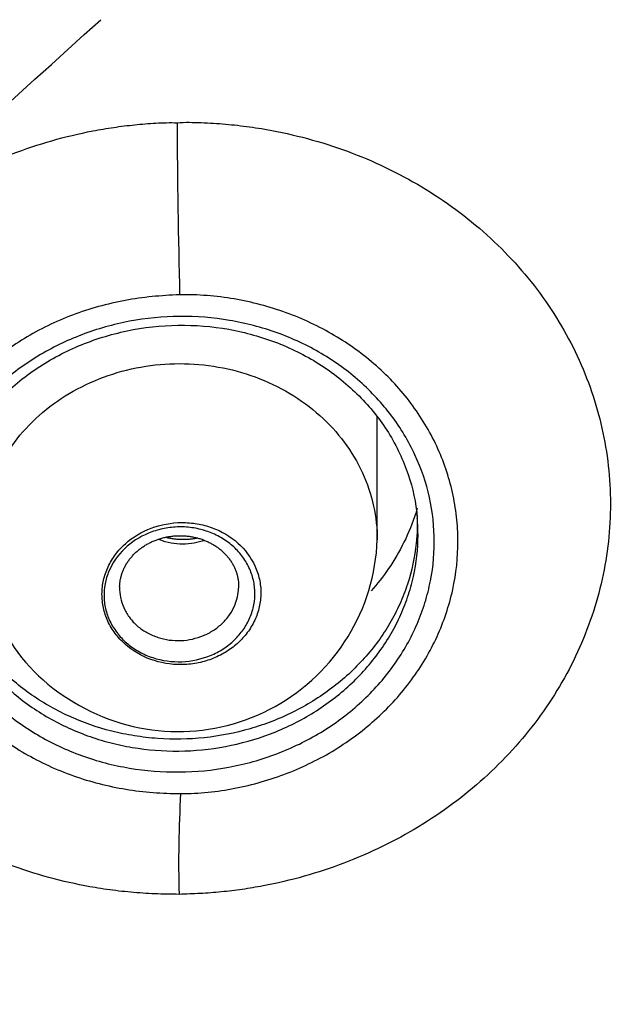
# Model space of a CAD drawing. Units: millimetres. Extents: x -18 to 873, y -18 to 2071.
# Drawn here: x 180 to 187, y 1547 to 1559 of the extents above; entities that cross this region are included whole.
import ezdxf

# ---------------------------------------------------------------- set-up
doc = ezdxf.new("R2010")
doc.units = ezdxf.units.MM
doc.layers.add('Default', color=7, linetype='Continuous')
doc.layers.add('DV1_Default', color=7, linetype='Continuous')

# ---------------------------------------------------------------- blocks, each defined once
blk = doc.blocks.new('SE')
at = {"layer": 'DV1_Default', "color": 7}
blk.add_line((184.147, 1552.745), (184.147, 1554.298), dxfattribs=at)
for centre, radius, start, end in [((-2127.654, 4104.501), 3436.037, 311.90728, 312.205845), ((294.718, 1558.586), 113.095, 180.29402, 181.39398), ((181.638, 1552.837), 2.511, 240.3082, 357.8937), ((181.512, 1552.74), 2.365, 180.3593, 241.7996), ((196.724, 1548.674), 15.08, 176.6922, 181.5263)]:
    blk.add_arc(centre, radius, start, end, dxfattribs=at)
blk.add_ellipse((154.704, 1546.022), major_axis=(64.916, 0), ratio=0.891007, start_param=0, end_param=3.210182, dxfattribs=at)
for points, knots in [([(219.514, 1552.668), (219.513, 1552.721), (219.51, 1552.85), (219.506, 1553.031), (219.499, 1553.282), (219.488, 1553.617), (219.473, 1553.97), (219.454, 1554.362), (219.434, 1554.734), (219.408, 1555.129), (219.375, 1555.601), (219.342, 1556.011), (219.296, 1556.512), (219.245, 1557.029), (219.19, 1557.516), (219.116, 1558.125), (219.045, 1558.662), (218.962, 1559.22), (218.878, 1559.761), (218.78, 1560.345), (218.671, 1560.937), (218.537, 1561.627), (218.402, 1562.271), (218.263, 1562.883), (218.159, 1563.323), (217.997, 1563.985), (217.815, 1564.676), (217.642, 1565.293), (217.465, 1565.905), (217.237, 1566.651), (217.023, 1567.305), (216.861, 1567.788), (216.623, 1568.477), (216.345, 1569.235), (216.114, 1569.832), (215.913, 1570.346), (215.597, 1571.123), (215.258, 1571.907), (214.992, 1572.499), (214.734, 1573.064), (214.376, 1573.819), (214.029, 1574.517), (213.819, 1574.929), (213.494, 1575.559), (213.047, 1576.39), (212.572, 1577.228), (212.239, 1577.801), (211.763, 1578.603), (211.247, 1579.43), (210.787, 1580.137), (210.422, 1580.691), (209.873, 1581.501), (209.333, 1582.259), (208.907, 1582.844), (208.315, 1583.641), (207.678, 1584.459), (207.106, 1585.163), (206.749, 1585.6), (206.1, 1586.372), (205.114, 1587.493), (204.034, 1588.655), (203.238, 1589.468), (202.669, 1590.033), (201.977, 1590.71), (200.828, 1591.785), (199.488, 1592.96), (198.566, 1593.723), (198.038, 1594.15), (197.544, 1594.546), (196.643, 1595.244), (195.289, 1596.247), (194.006, 1597.136), (193.116, 1597.722), (192.635, 1598.033), (191.778, 1598.58), (190.246, 1599.509), (188.518, 1600.473), (187.253, 1601.132), (186.622, 1601.45), (186.078, 1601.721), (184.902, 1602.29), (182.45, 1603.398), (179.397, 1604.593), (176.199, 1605.659), (173.44, 1606.462), (171.024, 1607.062), (169.2, 1607.455), (168.238, 1607.646), (167.683, 1607.75), (167.234, 1607.832), (166.488, 1607.963), (165.276, 1608.163), (163.411, 1608.422), (161.07, 1608.693), (157.958, 1608.914), (155.994, 1608.975), (154.704, 1608.978)], [0, 0, 0, 0, 0.001583, 0.004248, 0.005911, 0.009923, 0.015376, 0.01772, 0.023028, 0.02787, 0.030934, 0.038898, 0.041635, 0.047809, 0.056321, 0.058041, 0.068373, 0.074482, 0.076942, 0.086709, 0.094309, 0.097112, 0.110237, 0.116297, 0.118087, 0.125355, 0.139073, 0.141938, 0.146693, 0.16033, 0.167911, 0.169566, 0.177278, 0.192136, 0.196338, 0.198494, 0.210429, 0.224114, 0.226734, 0.231832, 0.244617, 0.254252, 0.257497, 0.25981, 0.277552, 0.288455, 0.291362, 0.299215, 0.318946, 0.32312, 0.32668, 0.340519, 0.35492, 0.356834, 0.363931, 0.387022, 0.390285, 0.393121, 0.405174, 0.422691, 0.440971, 0.455846, 0.458935, 0.466456, 0.486618, 0.508801, 0.522728, 0.5243, 0.530154, 0.542624, 0.560052, 0.582887, 0.591283, 0.593207, 0.600714, 0.622845, 0.648727, 0.661818, 0.66674, 0.670457, 0.680512, 0.706853, 0.752869, 0.780438, 0.809237, 0.839894, 0.855686, 0.865507, 0.869475, 0.872667, 0.879337, 0.892061, 0.910166, 0.934957, 0.964784, 1, 1, 1, 1]), ([(154.704, 1604.244), (155.038, 1604.241), (155.709, 1604.239), (156.719, 1604.215), (157.733, 1604.178), (158.753, 1604.125), (159.776, 1604.058), (160.804, 1603.975), (161.836, 1603.877), (162.871, 1603.764), (163.909, 1603.636), (164.95, 1603.492), (165.994, 1603.333), (167.039, 1603.158), (168.086, 1602.967), (169.135, 1602.761), (170.184, 1602.539), (171.234, 1602.301), (172.284, 1602.046), (173.334, 1601.776), (174.383, 1601.489), (175.431, 1601.185), (176.477, 1600.865), (177.522, 1600.528), (178.564, 1600.174), (179.603, 1599.803), (180.64, 1599.415), (181.672, 1599.01), (182.701, 1598.587), (183.725, 1598.146), (184.744, 1597.688), (185.758, 1597.213), (186.766, 1596.719), (187.768, 1596.207), (188.763, 1595.678), (189.75, 1595.13), (191.546, 1594.094), (194.213, 1592.411), (197.735, 1589.851), (201.363, 1586.782), (204.929, 1583.234), (207.941, 1579.676), (210.821, 1575.709), (212.971, 1572.178), (214.802, 1568.568), (216.187, 1565.394), (217.53, 1561.599), (218.68, 1557.176), (219.445, 1552.263), (219.615, 1548.825), (219.615, 1547.075)], [0, 0, 0, 0, 0.0099076, 0.0198718, 0.029892, 0.0399678, 0.0500987, 0.0602842, 0.0705236, 0.0808162, 0.0911613, 0.1015582, 0.1120061, 0.1225045, 0.1330524, 0.1436492, 0.1542943, 0.1649868, 0.1757262, 0.1865119, 0.1973433, 0.2082199, 0.2191413, 0.2301069, 0.2411165, 0.2521697, 0.2632664, 0.2744063, 0.2855893, 0.2968153, 0.3080843, 0.3193964, 0.3307516, 0.34215, 0.3535918, 0.365077, 0.3766059, 0.4169498, 0.4618114, 0.5111838, 0.564997, 0.6200027, 0.6592031, 0.7220608, 0.7534018, 0.7909683, 0.8352464, 0.8856661, 0.9417994, 1, 1, 1, 1]), ([(154.704, 1602.385), (156.844, 1602.385), (158.965, 1602.291), (163.174, 1601.921), (165.26, 1601.645), (169.398, 1600.912), (171.45, 1600.456), (174.5, 1599.633), (175.513, 1599.335), (177.528, 1598.694), (178.522, 1598.352), (181.466, 1597.265), (183.378, 1596.459), (187.101, 1594.688), (188.911, 1593.722), (191.552, 1592.152), (192.419, 1591.609), (193.701, 1590.763), (194.125, 1590.476), (194.967, 1589.892), (195.385, 1589.594), (197.451, 1588.084), (199.024, 1586.814), (202.014, 1584.151), (203.432, 1582.758), (206.112, 1579.852), (207.375, 1578.339), (208.855, 1576.369), (209.146, 1575.971), (209.719, 1575.167), (210, 1574.761), (210.824, 1573.538), (211.349, 1572.713), (212.85, 1570.213), (213.754, 1568.511), (215.371, 1565.039), (216.085, 1563.268), (217.011, 1560.56), (217.295, 1559.648), (217.685, 1558.268), (217.809, 1557.806), (218.044, 1556.876), (218.155, 1556.41), (218.677, 1554.08), (218.989, 1552.211), (219.405, 1548.465), (219.511, 1546.588), (219.515, 1543.514), (219.475, 1542.32), (219.393, 1541.124)], [0, 0, 0, 0, 0.060119, 0.060119, 0.120239, 0.120239, 0.180358, 0.180358, 0.210418, 0.210418, 0.240478, 0.240478, 0.300597, 0.300597, 0.360717, 0.360717, 0.390777, 0.390777, 0.405806, 0.405806, 0.420836, 0.420836, 0.480956, 0.480956, 0.541075, 0.541075, 0.601195, 0.601195, 0.616224, 0.616224, 0.631254, 0.631254, 0.661314, 0.661314, 0.721434, 0.721434, 0.781553, 0.781553, 0.811613, 0.811613, 0.826643, 0.826643, 0.841672, 0.841672, 0.901792, 0.901792, 0.961911, 0.961911, 1, 1, 1, 1]), ([(154.704, 1488.709), (155.723, 1488.709), (156.743, 1488.732), (158.774, 1488.821), (159.784, 1488.888), (162.8, 1489.155), (166.781, 1489.683), (170.684, 1490.553), (173.58, 1491.335), (174.541, 1491.618), (176.452, 1492.227), (177.405, 1492.554), (180.22, 1493.593), (182.045, 1494.363), (185.594, 1496.053), (187.318, 1496.973), (190.665, 1498.963), (192.288, 1500.033), (194.645, 1501.754), (195.419, 1502.348), (196.923, 1503.562), (197.656, 1504.183), (199.797, 1506.09), (201.148, 1507.417), (203.699, 1510.184), (204.9, 1511.623), (206.586, 1513.867), (207.129, 1514.629), (207.914, 1515.794), (208.171, 1516.186), (208.673, 1516.975), (208.918, 1517.371), (210.115, 1519.363), (210.977, 1520.987), (212.519, 1524.297), (213.199, 1525.982), (214.372, 1529.414), (214.867, 1531.16), (215.367, 1533.383), (215.461, 1533.829), (215.636, 1534.723), (215.717, 1535.17), (215.942, 1536.513), (216.067, 1537.411), (216.368, 1540.11), (216.469, 1541.918), (216.47, 1545.551), (216.37, 1547.362), (216.069, 1550.07), (215.943, 1550.972), (215.644, 1552.761), (215.47, 1553.648), (214.876, 1556.293), (214.386, 1558.031), (213.217, 1561.457), (212.539, 1563.146), (211.379, 1565.641), (210.968, 1566.466), (210.316, 1567.694), (210.092, 1568.102), (209.634, 1568.912), (209.4, 1569.314), (208.204, 1571.305), (207.166, 1572.845), (204.93, 1575.824), (203.733, 1577.262), (201.179, 1580.036), (199.823, 1581.372), (198.024, 1582.975), (197.659, 1583.293), (196.922, 1583.917), (196.551, 1584.225), (195.425, 1585.134), (194.659, 1585.722), (192.322, 1587.43), (190.707, 1588.497), (187.365, 1590.488), (185.639, 1591.412), (182.963, 1592.688), (182.057, 1593.095), (180.215, 1593.871), (179.286, 1594.239), (176.48, 1595.274), (174.583, 1595.879), (170.736, 1596.921), (168.787, 1597.358), (165.823, 1597.886), (164.829, 1598.041), (162.826, 1598.307), (161.818, 1598.419), (158.775, 1598.688), (156.742, 1598.777), (154.704, 1598.777)], [0, 0, 0, 0, 0.015625, 0.015625, 0.03125, 0.03125, 0.0625, 0.09375, 0.09375, 0.109375, 0.109375, 0.125, 0.125, 0.15625, 0.15625, 0.1875, 0.1875, 0.21875, 0.21875, 0.234375, 0.234375, 0.25, 0.25, 0.28125, 0.28125, 0.3125, 0.3125, 0.328125, 0.328125, 0.335938, 0.335938, 0.34375, 0.34375, 0.375, 0.375, 0.40625, 0.40625, 0.4375, 0.4375, 0.445313, 0.445313, 0.453125, 0.453125, 0.46875, 0.46875, 0.5, 0.5, 0.53125, 0.53125, 0.546875, 0.546875, 0.5625, 0.5625, 0.59375, 0.59375, 0.625, 0.625, 0.640625, 0.640625, 0.648438, 0.648438, 0.65625, 0.65625, 0.6875, 0.6875, 0.71875, 0.71875, 0.75, 0.75, 0.757813, 0.757813, 0.765625, 0.765625, 0.78125, 0.78125, 0.8125, 0.8125, 0.84375, 0.84375, 0.859375, 0.859375, 0.875, 0.875, 0.90625, 0.90625, 0.9375, 0.9375, 0.953125, 0.953125, 0.96875, 0.96875, 1, 1, 1, 1]), ([(165.602, 1548.201), (165.708, 1548.294), (165.812, 1548.39), (166.022, 1548.578), (166.128, 1548.672), (166.443, 1548.956), (166.654, 1549.144), (167.285, 1549.711), (167.706, 1550.089), (168.968, 1551.224), (169.809, 1551.981), (172.333, 1554.255), (174.016, 1555.775), (176.54, 1558.059), (177.38, 1558.822), (178.327, 1559.68), (178.433, 1559.775), (178.643, 1559.966), (178.748, 1560.061), (178.958, 1560.252), (179.06, 1560.35), (179.24, 1560.561), (179.322, 1560.671), (179.469, 1560.903), (179.534, 1561.025), (179.642, 1561.273), (179.686, 1561.399), (179.753, 1561.657), (179.777, 1561.789), (179.804, 1562.055), (179.807, 1562.188), (179.791, 1562.451), (179.774, 1562.582), (179.716, 1562.844), (179.677, 1562.973), (179.58, 1563.221), (179.521, 1563.342), (179.385, 1563.576), (179.306, 1563.69), (179.133, 1563.904), (179.039, 1564.004), (178.835, 1564.193), (178.725, 1564.282), (178.373, 1564.526), (178.112, 1564.657), (177.701, 1564.798), (177.561, 1564.836), (177.273, 1564.895), (177.125, 1564.915), (176.68, 1564.946), (176.381, 1564.929), (175.797, 1564.818), (175.515, 1564.725), (174.989, 1564.47), (174.751, 1564.311), (174.537, 1564.124)], [0, 0, 0, 0, 0.015625, 0.015625, 0.03125, 0.03125, 0.0625, 0.0625, 0.125, 0.125, 0.25, 0.25, 0.5, 0.5, 0.625, 0.625, 0.640625, 0.640625, 0.65625, 0.65625, 0.671875, 0.671875, 0.6875, 0.6875, 0.703125, 0.703125, 0.71875, 0.71875, 0.734375, 0.734375, 0.75, 0.75, 0.765625, 0.765625, 0.78125, 0.78125, 0.796875, 0.796875, 0.8125, 0.8125, 0.828125, 0.828125, 0.84375, 0.84375, 0.875, 0.875, 0.890625, 0.890625, 0.90625, 0.90625, 0.9375, 0.9375, 0.96875, 0.96875, 1, 1, 1, 1]), ([(181.65, 1548.272), (181.598, 1548.275), (181.497, 1548.274), (181.345, 1548.279), (181.193, 1548.287), (181.042, 1548.299), (180.891, 1548.314), (180.74, 1548.334), (180.466, 1548.377), (180.071, 1548.461), (179.568, 1548.617), (179.086, 1548.817), (178.476, 1549.137), (177.785, 1549.637), (177.104, 1550.37), (176.598, 1551.209), (176.285, 1552.122), (176.177, 1553.074), (176.279, 1554.029), (176.586, 1554.95), (177.087, 1555.803), (177.762, 1556.553), (178.451, 1557.07), (179.059, 1557.407), (179.541, 1557.618), (180.043, 1557.786), (180.475, 1557.889), (180.825, 1557.948), (181.09, 1557.981), (181.356, 1558.003), (181.534, 1558.008), (181.624, 1558.005)], [0, 0, 0, 0, 0.008938, 0.017863, 0.026781, 0.035701, 0.044629, 0.053571, 0.062536, 0.093794, 0.125098, 0.156358, 0.187652, 0.250102, 0.312523, 0.374928, 0.437331, 0.499744, 0.562173, 0.624621, 0.687089, 0.74958, 0.812096, 0.843387, 0.874716, 0.906023, 0.93737, 0.953039, 0.968675, 0.984316, 1, 1, 1, 1]), ([(181.624, 1558.005), (181.675, 1558.01), (181.777, 1558.011), (181.93, 1558.007), (182.082, 1558), (182.234, 1557.988), (182.385, 1557.973), (182.536, 1557.954), (182.812, 1557.912), (183.208, 1557.829), (183.713, 1557.674), (184.198, 1557.476), (184.811, 1557.155), (185.507, 1556.655), (186.191, 1555.919), (186.7, 1555.076), (187.014, 1554.158), (187.121, 1553.201), (187.016, 1552.242), (186.705, 1551.319), (186.199, 1550.466), (185.518, 1549.717), (184.826, 1549.202), (184.215, 1548.869), (183.731, 1548.659), (183.228, 1548.493), (182.796, 1548.392), (182.446, 1548.333), (182.181, 1548.302), (181.916, 1548.281), (181.739, 1548.277), (181.65, 1548.272)], [0, 0, 0, 0, 0.008951, 0.017885, 0.026811, 0.035735, 0.044664, 0.053605, 0.062566, 0.093832, 0.125136, 0.156414, 0.187729, 0.25026, 0.312801, 0.375346, 0.43789, 0.500425, 0.56294, 0.625426, 0.687878, 0.750303, 0.812716, 0.843935, 0.875204, 0.906426, 0.937676, 0.953298, 0.968867, 0.984422, 1, 1, 1, 1]), ([(181.656, 1555.834), (181.423, 1555.827), (181.194, 1555.805), (180.857, 1555.742), (180.745, 1555.717), (180.524, 1555.655), (180.414, 1555.619), (180.094, 1555.498), (179.891, 1555.399), (179.508, 1555.167), (179.327, 1555.033), (179.002, 1554.739), (178.856, 1554.579), (178.663, 1554.319), (178.603, 1554.229), (178.494, 1554.046), (178.396, 1553.859), (178.319, 1553.665), (178.252, 1553.467), (178.224, 1553.365), (178.156, 1553.06), (178.134, 1552.855), (178.135, 1552.444), (178.158, 1552.236), (178.249, 1551.833), (178.316, 1551.637), (178.449, 1551.353), (178.5, 1551.259), (178.609, 1551.078), (178.669, 1550.991), (178.861, 1550.737), (179.007, 1550.58), (179.337, 1550.29), (179.516, 1550.162), (179.803, 1549.995), (179.902, 1549.944), (180.106, 1549.849), (180.212, 1549.806), (180.532, 1549.692), (180.752, 1549.636), (181.204, 1549.562), (181.437, 1549.545), (181.67, 1549.544)], [0, 0, 0, 0, 0.0625, 0.0625, 0.09375, 0.09375, 0.125, 0.125, 0.1875, 0.1875, 0.25, 0.25, 0.3125, 0.3125, 0.34375, 0.34375, 0.375, 0.40625, 0.40625, 0.4375, 0.4375, 0.5, 0.5, 0.5625, 0.5625, 0.625, 0.625, 0.65625, 0.65625, 0.6875, 0.6875, 0.75, 0.75, 0.8125, 0.8125, 0.84375, 0.84375, 0.875, 0.875, 0.9375, 0.9375, 1, 1, 1, 1]), ([(181.67, 1549.544), (181.902, 1549.543), (182.129, 1549.567), (182.465, 1549.632), (182.576, 1549.659), (182.796, 1549.722), (182.905, 1549.759), (183.223, 1549.882), (183.424, 1549.981), (183.804, 1550.214), (183.984, 1550.35), (184.306, 1550.644), (184.45, 1550.804), (184.642, 1551.064), (184.701, 1551.154), (184.808, 1551.336), (184.906, 1551.523), (184.982, 1551.716), (185.048, 1551.913), (185.076, 1552.014), (185.143, 1552.319), (185.165, 1552.523), (185.164, 1552.83), (185.158, 1552.933), (185.135, 1553.138), (185.118, 1553.241), (185.051, 1553.542), (184.984, 1553.737), (184.853, 1554.02), (184.803, 1554.114), (184.694, 1554.295), (184.635, 1554.382), (184.445, 1554.635), (184.3, 1554.793), (183.973, 1555.082), (183.795, 1555.211), (183.511, 1555.379), (183.413, 1555.431), (183.21, 1555.527), (183.105, 1555.57), (182.787, 1555.686), (182.568, 1555.744), (182.119, 1555.821), (181.887, 1555.84), (181.656, 1555.834)], [0, 0, 0, 0, 0.0625, 0.0625, 0.09375, 0.09375, 0.125, 0.125, 0.1875, 0.1875, 0.25, 0.25, 0.3125, 0.3125, 0.34375, 0.34375, 0.375, 0.40625, 0.40625, 0.4375, 0.4375, 0.5, 0.5, 0.53125, 0.53125, 0.5625, 0.5625, 0.625, 0.625, 0.65625, 0.65625, 0.6875, 0.6875, 0.75, 0.75, 0.8125, 0.8125, 0.84375, 0.84375, 0.875, 0.875, 0.9375, 0.9375, 1, 1, 1, 1]), ([(181.651, 1549.816), (181.438, 1549.814), (181.229, 1549.831), (180.922, 1549.883), (180.82, 1549.904), (180.619, 1549.957), (180.519, 1549.988), (180.226, 1550.094), (180.042, 1550.181), (179.694, 1550.386), (179.529, 1550.505), (179.232, 1550.768), (179.1, 1550.911), (178.924, 1551.145), (178.87, 1551.226), (178.771, 1551.391), (178.726, 1551.476), (178.606, 1551.734), (178.545, 1551.913), (178.462, 1552.284), (178.442, 1552.471), (178.442, 1552.751), (178.448, 1552.845), (178.468, 1553.033), (178.484, 1553.128), (178.546, 1553.405), (178.607, 1553.585), (178.767, 1553.933), (178.868, 1554.103), (179.101, 1554.416), (179.234, 1554.563), (179.458, 1554.765), (179.537, 1554.83), (179.699, 1554.951), (179.783, 1555.007), (179.957, 1555.113), (180.047, 1555.162), (180.232, 1555.253), (180.328, 1555.294), (180.621, 1555.405), (180.821, 1555.462), (181.232, 1555.539), (181.445, 1555.56), (181.867, 1555.564), (182.079, 1555.547), (182.491, 1555.478), (182.691, 1555.425), (182.983, 1555.32), (183.079, 1555.28), (183.265, 1555.193), (183.355, 1555.145), (183.616, 1554.991), (183.778, 1554.874), (184.077, 1554.609), (184.21, 1554.464), (184.384, 1554.233), (184.438, 1554.153), (184.537, 1553.987), (184.583, 1553.902), (184.703, 1553.641), (184.764, 1553.463), (184.846, 1553.095), (184.866, 1552.905), (184.866, 1552.53), (184.845, 1552.343), (184.783, 1552.065), (184.757, 1551.973), (184.696, 1551.792), (184.66, 1551.703), (184.54, 1551.443), (184.441, 1551.275), (184.205, 1550.958), (184.072, 1550.812), (183.849, 1550.612), (183.772, 1550.548), (183.608, 1550.426), (183.523, 1550.369), (183.26, 1550.21), (183.076, 1550.12), (182.784, 1550.009), (182.684, 1549.976), (182.482, 1549.92), (182.38, 1549.896), (182.072, 1549.838), (181.863, 1549.818), (181.651, 1549.816)], [0, 0, 0, 0, 0.03125, 0.03125, 0.046875, 0.046875, 0.0625, 0.0625, 0.09375, 0.09375, 0.125, 0.125, 0.15625, 0.15625, 0.171875, 0.171875, 0.1875, 0.1875, 0.21875, 0.21875, 0.25, 0.25, 0.265625, 0.265625, 0.28125, 0.28125, 0.3125, 0.3125, 0.34375, 0.34375, 0.375, 0.375, 0.390625, 0.390625, 0.40625, 0.40625, 0.421875, 0.421875, 0.4375, 0.4375, 0.46875, 0.46875, 0.5, 0.5, 0.53125, 0.53125, 0.5625, 0.5625, 0.578125, 0.578125, 0.59375, 0.59375, 0.625, 0.625, 0.65625, 0.65625, 0.671875, 0.671875, 0.6875, 0.6875, 0.71875, 0.71875, 0.75, 0.75, 0.78125, 0.78125, 0.796875, 0.796875, 0.8125, 0.8125, 0.84375, 0.84375, 0.875, 0.875, 0.890625, 0.890625, 0.90625, 0.90625, 0.9375, 0.9375, 0.953125, 0.953125, 0.96875, 0.96875, 1, 1, 1, 1]), ([(178.648, 1552.953), (178.663, 1553.149), (178.737, 1553.486), (178.976, 1554.029), (179.343, 1554.5), (179.816, 1554.906), (180.373, 1555.207), (180.989, 1555.4), (181.635, 1555.471), (182.282, 1555.42), (182.899, 1555.245), (183.459, 1554.961), (183.936, 1554.57), (184.308, 1554.111), (184.559, 1553.566), (184.634, 1553.223), (184.652, 1553.018)], [0, 0, 0, 0, 0.067477, 0.139669, 0.211583, 0.283378, 0.355069, 0.426648, 0.49838, 0.569924, 0.641507, 0.713148, 0.78496, 0.856915, 0.929043, 1, 1, 1, 1]), ([(179.147, 1552.726), (179.147, 1552.729), (179.147, 1552.732), (179.148, 1552.882), (179.164, 1553.027), (179.229, 1553.312), (179.278, 1553.454), (179.405, 1553.724), (179.482, 1553.852), (179.665, 1554.095), (179.771, 1554.21), (180.002, 1554.416), (180.128, 1554.508), (180.402, 1554.671), (180.548, 1554.74), (180.849, 1554.852), (181.007, 1554.895), (181.33, 1554.952), (181.492, 1554.966), (181.818, 1554.967), (181.983, 1554.952), (182.304, 1554.896), (182.459, 1554.854), (182.761, 1554.742), (182.908, 1554.673), (183.18, 1554.51), (183.308, 1554.416), (183.537, 1554.21), (183.64, 1554.098), (183.822, 1553.853), (183.899, 1553.724), (184.022, 1553.456), (184.07, 1553.314), (184.132, 1553.03), (184.147, 1552.888), (184.147, 1552.745)], [0, 0, 0, 0, 0.001321, 0.001321, 0.063813, 0.063813, 0.126305, 0.126305, 0.188796, 0.188796, 0.251288, 0.251288, 0.31378, 0.31378, 0.376271, 0.376271, 0.438763, 0.438763, 0.501255, 0.501255, 0.563747, 0.563747, 0.626238, 0.626238, 0.68873, 0.68873, 0.751222, 0.751222, 0.813714, 0.813714, 0.876205, 0.876205, 0.938697, 0.938697, 1, 1, 1, 1]), ([(184.652, 1553.144), (184.645, 1553.123), (184.601, 1552.976), (184.495, 1552.715), (184.303, 1552.386), (184.149, 1552.189), (184.069, 1552.099)], [0, 0, 0, 0, 0.056613, 0.388589, 0.706458, 1, 1, 1, 1]), ([(184.648, 1553.065), (184.654, 1552.944), (184.651, 1552.821), (184.62, 1552.526), (184.584, 1552.353), (184.5, 1552.1), (184.468, 1552.015), (184.393, 1551.851), (184.352, 1551.771), (184.216, 1551.537), (184.108, 1551.39), (183.859, 1551.112), (183.722, 1550.985), (183.496, 1550.815), (183.418, 1550.761), (183.255, 1550.661), (183.17, 1550.614), (182.911, 1550.485), (182.731, 1550.415), (182.357, 1550.307), (182.161, 1550.269), (181.772, 1550.228), (181.576, 1550.224), (181.282, 1550.245), (181.183, 1550.257), (180.99, 1550.288), (180.895, 1550.307), (180.614, 1550.379), (180.431, 1550.443), (180.081, 1550.604), (179.918, 1550.698), (179.613, 1550.915), (179.471, 1551.039), (179.219, 1551.306), (179.109, 1551.449), (178.968, 1551.679), (178.925, 1551.759), (178.848, 1551.921), (178.815, 1552.003), (178.727, 1552.252), (178.687, 1552.423), (178.65, 1552.733), (178.646, 1552.867), (178.652, 1553)], [0, 0, 0, 0, 0.041928, 0.041928, 0.102716, 0.102716, 0.13311, 0.13311, 0.163504, 0.163504, 0.224292, 0.224292, 0.28508, 0.28508, 0.315474, 0.315474, 0.345868, 0.345868, 0.406656, 0.406656, 0.467444, 0.467444, 0.528232, 0.528232, 0.558626, 0.558626, 0.58902, 0.58902, 0.649808, 0.649808, 0.710597, 0.710597, 0.771385, 0.771385, 0.832173, 0.832173, 0.862567, 0.862567, 0.892961, 0.892961, 0.953749, 0.953749, 1, 1, 1, 1]), ([(178.644, 1552.901), (178.64, 1552.848), (178.638, 1552.795), (178.638, 1552.567), (178.657, 1552.392), (178.735, 1552.044), (178.792, 1551.876), (178.905, 1551.634), (178.947, 1551.555), (179.04, 1551.4), (179.091, 1551.324), (179.256, 1551.105), (179.38, 1550.971), (179.658, 1550.725), (179.813, 1550.613), (180.14, 1550.421), (180.313, 1550.34), (180.587, 1550.241), (180.681, 1550.212), (180.869, 1550.163), (180.964, 1550.142), (181.252, 1550.094), (181.447, 1550.078), (181.646, 1550.08)], [0, 0, 0, 0, 0.036107, 0.036107, 0.156594, 0.156594, 0.27708, 0.27708, 0.337324, 0.337324, 0.397567, 0.397567, 0.518054, 0.518054, 0.63854, 0.63854, 0.759027, 0.759027, 0.81927, 0.81927, 0.879513, 0.879513, 1, 1, 1, 1]), ([(180.969, 1551.428), (181.062, 1551.345), (181.173, 1551.279), (181.414, 1551.192), (181.545, 1551.169), (181.741, 1551.17), (181.807, 1551.177), (181.936, 1551.201), (181.998, 1551.218), (182.12, 1551.264), (182.178, 1551.292), (182.287, 1551.358), (182.338, 1551.395), (182.431, 1551.479), (182.473, 1551.525), (182.546, 1551.622), (182.577, 1551.675), (182.628, 1551.784), (182.647, 1551.84), (182.673, 1551.955), (182.68, 1552.014), (182.681, 1552.131), (182.675, 1552.189), (182.649, 1552.305), (182.63, 1552.361), (182.556, 1552.522), (182.482, 1552.622), (182.298, 1552.786), (182.186, 1552.853), (182.005, 1552.919), (181.942, 1552.935), (181.814, 1552.957), (181.748, 1552.963), (181.552, 1552.961), (181.42, 1552.937), (181.179, 1552.846), (181.067, 1552.779), (180.928, 1552.654), (180.885, 1552.608), (180.812, 1552.51), (180.781, 1552.458), (180.731, 1552.349), (180.711, 1552.292), (180.685, 1552.178), (180.678, 1552.12), (180.678, 1552.001), (180.684, 1551.943), (180.709, 1551.829), (180.728, 1551.772), (180.777, 1551.664), (180.808, 1551.612), (180.88, 1551.515), (180.922, 1551.47), (180.969, 1551.428)], [0, 0, 0, 0, 0.0625, 0.0625, 0.125, 0.125, 0.15625, 0.15625, 0.1875, 0.1875, 0.21875, 0.21875, 0.25, 0.25, 0.28125, 0.28125, 0.3125, 0.3125, 0.34375, 0.34375, 0.375, 0.375, 0.40625, 0.40625, 0.4375, 0.4375, 0.5, 0.5, 0.5625, 0.5625, 0.59375, 0.59375, 0.625, 0.625, 0.6875, 0.6875, 0.75, 0.75, 0.78125, 0.78125, 0.8125, 0.8125, 0.84375, 0.84375, 0.875, 0.875, 0.90625, 0.90625, 0.9375, 0.9375, 0.96875, 0.96875, 1, 1, 1, 1]), ([(180.788, 1551.699), (180.762, 1551.75), (180.742, 1551.802), (180.714, 1551.91), (180.706, 1551.966), (180.703, 1552.077), (180.707, 1552.133), (180.727, 1552.243), (180.744, 1552.297), (180.81, 1552.454), (180.877, 1552.551), (181.047, 1552.714), (181.151, 1552.781), (181.32, 1552.851), (181.38, 1552.87), (181.501, 1552.896), (181.563, 1552.904), (181.687, 1552.909), (181.75, 1552.906), (181.872, 1552.889), (181.932, 1552.875), (182.049, 1552.836), (182.105, 1552.812), (182.21, 1552.755), (182.26, 1552.721), (182.351, 1552.645), (182.392, 1552.604), (182.464, 1552.514), (182.496, 1552.465), (182.547, 1552.364), (182.567, 1552.311), (182.595, 1552.203), (182.603, 1552.148), (182.606, 1552.036), (182.602, 1551.98), (182.582, 1551.87), (182.565, 1551.816), (182.521, 1551.711), (182.493, 1551.661), (182.427, 1551.567), (182.389, 1551.521), (182.303, 1551.44), (182.257, 1551.403), (182.156, 1551.337), (182.101, 1551.308), (181.931, 1551.239), (181.807, 1551.212), (181.56, 1551.202), (181.434, 1551.22), (181.26, 1551.277), (181.203, 1551.302), (181.098, 1551.36), (181.049, 1551.393), (180.958, 1551.468), (180.917, 1551.511), (180.845, 1551.6), (180.814, 1551.648), (180.788, 1551.699)], [0, 0, 0, 0, 0.03125, 0.03125, 0.0625, 0.0625, 0.09375, 0.09375, 0.125, 0.125, 0.1875, 0.1875, 0.25, 0.25, 0.28125, 0.28125, 0.3125, 0.3125, 0.34375, 0.34375, 0.375, 0.375, 0.40625, 0.40625, 0.4375, 0.4375, 0.46875, 0.46875, 0.5, 0.5, 0.53125, 0.53125, 0.5625, 0.5625, 0.59375, 0.59375, 0.625, 0.625, 0.65625, 0.65625, 0.6875, 0.6875, 0.71875, 0.71875, 0.75, 0.75, 0.8125, 0.8125, 0.875, 0.875, 0.90625, 0.90625, 0.9375, 0.9375, 0.96875, 0.96875, 1, 1, 1, 1]), ([(181.646, 1550.08), (181.845, 1550.082), (182.041, 1550.102), (182.427, 1550.174), (182.619, 1550.228), (182.983, 1550.367), (183.156, 1550.451), (183.402, 1550.601), (183.482, 1550.655), (183.635, 1550.769), (183.708, 1550.828), (183.917, 1551.017), (184.042, 1551.154), (184.263, 1551.452), (184.356, 1551.609), (184.469, 1551.853), (184.502, 1551.936), (184.559, 1552.106), (184.584, 1552.193), (184.642, 1552.454), (184.661, 1552.629), (184.661, 1552.858), (184.659, 1552.912), (184.656, 1552.965)], [0, 0, 0, 0, 0.120426, 0.120426, 0.240852, 0.240852, 0.361278, 0.361278, 0.421491, 0.421491, 0.481704, 0.481704, 0.60213, 0.60213, 0.722556, 0.722556, 0.782769, 0.782769, 0.842982, 0.842982, 0.963408, 0.963408, 1, 1, 1, 1]), ([(180.9, 1552.157), (180.901, 1552.162), (180.901, 1552.174), (180.903, 1552.194), (180.905, 1552.216), (180.909, 1552.239), (180.914, 1552.261), (180.919, 1552.283), (180.925, 1552.304), (180.932, 1552.326), (180.94, 1552.348), (180.949, 1552.369), (180.959, 1552.39), (180.969, 1552.41), (180.98, 1552.43), (180.992, 1552.45), (181.005, 1552.47), (181.019, 1552.489), (181.033, 1552.508), (181.049, 1552.526), (181.064, 1552.544), (181.081, 1552.562), (181.098, 1552.579), (181.115, 1552.595), (181.134, 1552.611), (181.152, 1552.626), (181.172, 1552.641), (181.192, 1552.655), (181.213, 1552.669), (181.234, 1552.682), (181.256, 1552.694), (181.278, 1552.706), (181.301, 1552.717), (181.324, 1552.727), (181.347, 1552.737), (181.371, 1552.746), (181.395, 1552.754), (181.419, 1552.762), (181.444, 1552.769), (181.469, 1552.775), (181.494, 1552.78), (181.519, 1552.785), (181.544, 1552.788), (181.57, 1552.792), (181.595, 1552.794), (181.621, 1552.796), (181.647, 1552.796), (181.672, 1552.796), (181.698, 1552.796), (181.724, 1552.794), (181.749, 1552.792), (181.775, 1552.789), (181.8, 1552.785), (181.825, 1552.781), (181.85, 1552.775), (181.875, 1552.769), (181.899, 1552.763), (181.923, 1552.755), (181.947, 1552.747), (181.97, 1552.738), (181.993, 1552.728), (182.016, 1552.718), (182.038, 1552.707), (182.06, 1552.696), (182.081, 1552.684), (182.102, 1552.671), (182.122, 1552.657), (182.142, 1552.643), (182.161, 1552.629), (182.179, 1552.614), (182.197, 1552.598), (182.214, 1552.582), (182.231, 1552.565), (182.247, 1552.548), (182.262, 1552.53), (182.276, 1552.512), (182.29, 1552.493), (182.303, 1552.474), (182.316, 1552.455), (182.327, 1552.435), (182.338, 1552.415), (182.348, 1552.395), (182.357, 1552.374), (182.365, 1552.353), (182.373, 1552.331), (182.379, 1552.31), (182.385, 1552.288), (182.39, 1552.266), (182.394, 1552.244), (182.397, 1552.222), (182.399, 1552.2), (182.4, 1552.177), (182.401, 1552.156), (182.4, 1552.143), (182.4, 1552.136)], [0, 0, 0, 0, 0.007172, 0.018444, 0.029719, 0.041012, 0.052269, 0.063452, 0.074653, 0.085897, 0.09712, 0.108254, 0.119288, 0.130247, 0.141258, 0.152306, 0.163378, 0.174459, 0.18553, 0.196572, 0.207569, 0.218505, 0.229364, 0.240175, 0.250868, 0.261632, 0.272453, 0.283315, 0.294202, 0.305099, 0.315985, 0.32684, 0.337648, 0.348393, 0.35908, 0.369738, 0.380452, 0.391245, 0.402056, 0.412815, 0.423511, 0.434144, 0.44487, 0.455581, 0.466303, 0.477053, 0.487809, 0.498515, 0.509265, 0.520046, 0.530804, 0.541479, 0.552105, 0.562869, 0.573587, 0.584313, 0.595066, 0.605873, 0.616683, 0.627372, 0.638076, 0.648794, 0.65954, 0.670327, 0.680942, 0.691814, 0.702716, 0.713605, 0.724431, 0.735177, 0.745989, 0.756797, 0.767631, 0.778515, 0.789474, 0.800498, 0.811385, 0.82251, 0.833646, 0.844737, 0.855739, 0.866675, 0.877847, 0.889091, 0.900337, 0.911527, 0.922644, 0.933846, 0.945085, 0.956347, 0.967642, 0.978985, 0.99032, 1, 1, 1, 1]), ([(181.972, 1552.737), (181.929, 1552.722), (181.885, 1552.71), (181.793, 1552.694), (181.743, 1552.69), (181.645, 1552.691), (181.596, 1552.695), (181.5, 1552.713), (181.452, 1552.726), (181.4, 1552.745), (181.393, 1552.748), (181.386, 1552.751)], [0, 0, 0, 0, 0.228877, 0.228877, 0.472999, 0.472999, 0.71712, 0.71712, 0.961242, 0.961242, 1, 1, 1, 1]), ([(181.887, 1552.766), (181.883, 1552.765), (181.871, 1552.762), (181.851, 1552.759), (181.826, 1552.755), (181.801, 1552.752), (181.776, 1552.749), (181.751, 1552.748), (181.725, 1552.747), (181.7, 1552.746), (181.675, 1552.747), (181.65, 1552.748), (181.625, 1552.75), (181.6, 1552.752), (181.575, 1552.755), (181.55, 1552.759), (181.525, 1552.764), (181.501, 1552.769), (181.484, 1552.773), (181.475, 1552.776), (181.474, 1552.776)], [0, 0, 0, 0, 0.029451, 0.089876, 0.150189, 0.210591, 0.270984, 0.33153, 0.391569, 0.452044, 0.51265, 0.573028, 0.632821, 0.692882, 0.753245, 0.813504, 0.873822, 0.934284, 0.995022, 1, 1, 1, 1]), ([(180.9, 1552.157), (180.9, 1552.143), (180.9, 1552.129), (180.902, 1552.071), (180.908, 1552.026), (180.93, 1551.941), (180.946, 1551.9), (180.966, 1551.86)], [0, 0, 0, 0, 0.138627, 0.138627, 0.569313, 0.569313, 1, 1, 1, 1]), ([(180.966, 1551.86), (180.986, 1551.819), (181.011, 1551.782), (181.068, 1551.711), (181.1, 1551.678), (181.172, 1551.619), (181.211, 1551.592), (181.294, 1551.547), (181.339, 1551.528), (181.476, 1551.483), (181.575, 1551.47), (181.771, 1551.478), (181.869, 1551.5), (182.002, 1551.556), (182.046, 1551.579), (182.126, 1551.631), (182.162, 1551.66), (182.23, 1551.725), (182.26, 1551.761), (182.312, 1551.836), (182.334, 1551.876), (182.381, 1551.988), (182.398, 1552.061), (182.4, 1552.135)], [0, 0, 0, 0, 0.073092, 0.073092, 0.146184, 0.146184, 0.219275, 0.219275, 0.292367, 0.292367, 0.438551, 0.438551, 0.584734, 0.584734, 0.657826, 0.657826, 0.730918, 0.730918, 0.80401, 0.80401, 0.877102, 0.877102, 1, 1, 1, 1])]:
    blk.add_open_spline(points, degree=3, knots=knots, dxfattribs=at)
blk.add_open_spline([(184.656, 1552.965), (184.655, 1552.983), (184.653, 1553.001), (184.652, 1553.018)], degree=3, dxfattribs=at)

msp = doc.modelspace()

# ---------------------------------------------------------------- block references
at = {"layer": 'Default'}
msp.add_blockref('SE', (0, 0), dxfattribs=at)

doc.saveas('drawing.dxf')
